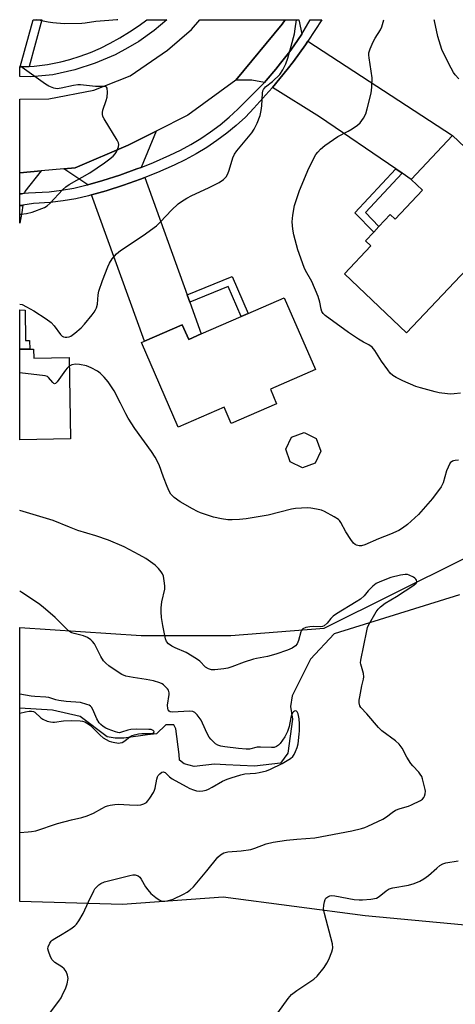
# Model space of a CAD drawing. Units: inches. Extents: x 1291764 to 1297764, y 529449 to 533450.
# Drawn here: x 1291764 to 1291916, y 533107 to 533450 of the extents above; entities that cross this region are included whole.
import ezdxf

# ---------------------------------------------------------------- set-up
doc = ezdxf.new("R2010")
doc.units = ezdxf.units.IN
doc.header["$MEASUREMENT"] = 0
for name, color, linetype in [('BLDG-Footprint', 5, 'Continuous'), ('HYDRO-Single Line Stream', 4, 'Continuous'), ('NTRL-Trees', 3, 'Continuous'), ('TRANS-Driveway', 251, 'Continuous'), ('TRANS-Non Street Sidewalk', 7, 'Continuous'), ('TRANS-Road', 130, 'Continuous'), ('TRANS-Street Sidewalk', 7, 'Continuous'), ('Undefined', 1, 'Continuous')]:
    doc.layers.add(name, color=color, linetype=linetype)

msp = doc.modelspace()

# ---------------------------------------------------------------- linework, layer by layer
at = {"layer": 'BLDG-Footprint'}
for points, elevation in [([(1291940.84, 533384.97), (1291898.99, 533340.69), (1291877.3, 533361.19), (1291886.52, 533370.96), (1291884.62, 533372.76), (1291887.51, 533375.81), (1291889.33, 533377.74), (1291893.29, 533381.92), (1291894.96, 533380.34), (1291904.46, 533390.39), (1291900.54, 533394.09), (1291915, 533409.39)], 502), ([(1291856.32, 533352.86), (1291867.17, 533327.89), (1291851.49, 533321.08), (1291853.69, 533316), (1291837.85, 533309.11), (1291835.38, 533314.79), (1291819.38, 533307.84), (1291806.57, 533337.31), (1291807.68, 533337.79), (1291820.82, 533343.5), (1291823.04, 533338.4), (1291827.44, 533340.31), (1291841.27, 533346.33), (1291843.71, 533347.39)], 499.82), ([(1291768.99, 533335.04), (1291769.04, 533331.91), (1291781.34, 533332.11), (1291781.8, 533303.72), (1291764.17, 533303.43), (1291764.17, 533334.96), (1291767.65, 533335.02)], 497.98), ([(1291867.08, 533295.28), (1291862.67, 533293.7), (1291858.43, 533295.71), (1291856.85, 533300.12), (1291858.85, 533304.36), (1291863.27, 533305.94), (1291867.51, 533303.94), (1291869.09, 533299.52)], 499.22)]:
    msp.add_lwpolyline(points, close=True, dxfattribs=dict(at, elevation=elevation))
at = {"layer": 'HYDRO-Single Line Stream'}
msp.add_lwpolyline([(1291917.38, 533249.42), (1291873.75, 533235.87), (1291865.51, 533226.98), (1291859.1, 533214.26), (1291858.54, 533210.56), (1291859.25, 533206.17), (1291857.56, 533194.28), (1291855.03, 533190.8), (1291846.03, 533189.73), (1291835.99, 533190.25), (1291832.04, 533190.41), (1291824.94, 533189.62), (1291821.47, 533190.52), (1291819.85, 533191.83), (1291819.74, 533193.77), (1291818.53, 533202.75), (1291817.83, 533204.12), (1291815.08, 533204.11), (1291811.83, 533201), (1291808.74, 533200.65), (1291800.45, 533199.53), (1291797.45, 533199.54), (1291794.59, 533199.96), (1291785.21, 533207.08), (1291775.54, 533209.3), (1291764.16, 533209.97)], dxfattribs=at)
at = {"layer": 'NTRL-Trees'}
msp.add_lwpolyline([(1292105.14, 533298.16), (1292082.69, 533141.86), (1292047.89, 533122.42), (1291935.49, 533132.89), (1291884.54, 533137.64), (1291835.08, 533144.15), (1291799.93, 533141.55), (1291764.15, 533142.63), (1291764.16, 533238.04), (1291806.44, 533235.26), (1291837.68, 533235.26), (1291870.22, 533237.86), (1291943.26, 533274.15), (1291970.6, 533327.53), (1292005.85, 533354.94), (1292086.12, 533336.81)], close=True, dxfattribs=at)
at = {"layer": 'TRANS-Driveway'}
for points in [[(1291862.52, 533444.76), (1291859.69, 533440.67), (1291858.23, 533438.68), (1291855.08, 533434.59), (1291853.42, 533432.55), (1291850.01, 533428.54), (1291849.4, 533427.92), (1291845.08, 533428.65), (1291839.44, 533428.68), (1291855.64, 533448.23), (1291856.69, 533449.76), (1291861.44, 533449.76), (1291861.53, 533449.25)], [(1291897.38, 533396.26), (1291895.17, 533397.78), (1291868.66, 533415.97), (1291852.24, 533426.15), (1291857.37, 533432.41), (1291859.55, 533435.23), (1291863.74, 533441), (1291864.58, 533442.24), (1291915, 533409.39), (1291900.54, 533394.09)], [(1291806.44, 533398.33), (1291804.95, 533397.77), (1291799.1, 533395.65), (1291793.17, 533393.76), (1291787.95, 533392.3), (1291779.49, 533397.78), (1291783.5, 533398.13), (1291801.91, 533406.03), (1291811.71, 533410.96)], [(1291765.81, 533389.3), (1291764.74, 533389.14), (1291764.17, 533389.16), (1291764.17, 533396.41), (1291771.67, 533397.08), (1291765.89, 533389.91)], [(1291822.53, 533353.89), (1291823.43, 533351.38), (1291827.44, 533340.31), (1291823.04, 533338.4), (1291820.82, 533343.5), (1291807.68, 533337.79), (1291789.23, 533388.74), (1291794.25, 533390.15), (1291800.3, 533392.08), (1291806.28, 533394.24), (1291807.72, 533394.79)], [(1291764.17, 533385.1), (1291764.89, 533385.1), (1291765.27, 533385.13), (1291764.93, 533382.57), (1291764.17, 533378.88)]]:
    msp.add_lwpolyline(points, close=True, dxfattribs=at)
at = {"layer": 'TRANS-Non Street Sidewalk'}
for points in [[(1291767.42, 533433.48), (1291764.51, 533433.32), (1291764.31, 533433.32), (1291768.85, 533449.77), (1291771.91, 533449.77)], [(1291897.38, 533396.26), (1291884.61, 533382.56), (1291889.33, 533377.74), (1291887.51, 533375.81), (1291880.94, 533382.51), (1291895.17, 533397.78)], [(1291823.43, 533351.38), (1291822.53, 533353.89), (1291838.17, 533360.34), (1291843.71, 533347.39), (1291841.27, 533346.33), (1291836.76, 533356.88)], [(1291766.03, 533348.62), (1291766.2, 533338.01), (1291767.6, 533338.04), (1291767.65, 533335.02), (1291764.17, 533334.96), (1291764.17, 533348.66)]]:
    msp.add_lwpolyline(points, close=True, dxfattribs=at)
at = {"layer": 'TRANS-Road'}
msp.add_lwpolyline([(1291856.69, 533449.76), (1291855.64, 533448.23), (1291839.44, 533428.68), (1291822.8, 533416.55), (1291811.71, 533410.96), (1291801.91, 533406.03), (1291783.5, 533398.13), (1291779.49, 533397.78), (1291771.67, 533397.08), (1291764.17, 533396.41), (1291764.18, 533422.14), (1291774.27, 533422.18), (1291790.01, 533425.19), (1291802.61, 533430.26), (1291815.64, 533439.13), (1291824.02, 533446.31), (1291826.88, 533449.76)], close=True, dxfattribs=at)
at = {"layer": 'TRANS-Street Sidewalk'}
for points in [[(1291864.58, 533442.24), (1291863.74, 533441), (1291859.55, 533435.23), (1291857.37, 533432.41), (1291852.24, 533426.15), (1291851.02, 533424.7), (1291845.79, 533418.91), (1291842.78, 533415.86), (1291839.61, 533412.96), (1291836.3, 533410.21), (1291832.87, 533407.64), (1291829.31, 533405.23), (1291825.64, 533403), (1291821.86, 533400.96), (1291818.01, 533399.12), (1291812.2, 533396.56), (1291807.72, 533394.79), (1291806.28, 533394.24), (1291800.3, 533392.08), (1291794.25, 533390.15), (1291789.23, 533388.74), (1291788.11, 533388.43), (1291783.74, 533387.41), (1291779.3, 533386.62), (1291774.82, 533386.07), (1291768.91, 533385.75), (1291765.27, 533385.13), (1291764.89, 533385.1), (1291764.17, 533385.1), (1291764.17, 533389.16), (1291764.74, 533389.14), (1291765.81, 533389.3), (1291767.19, 533389.5), (1291774.46, 533389.83), (1291778.74, 533390.35), (1291782.98, 533391.1), (1291787.18, 533392.08), (1291787.95, 533392.3), (1291793.17, 533393.76), (1291799.1, 533395.65), (1291804.95, 533397.77), (1291806.44, 533398.33), (1291810.74, 533400.05), (1291816.44, 533402.55), (1291820.14, 533404.32), (1291823.76, 533406.28), (1291827.28, 533408.41), (1291830.68, 533410.71), (1291833.97, 533413.17), (1291837.13, 533415.8), (1291840.16, 533418.58), (1291849.4, 533427.92), (1291850.01, 533428.54), (1291853.42, 533432.55), (1291855.08, 533434.59), (1291858.23, 533438.68), (1291859.69, 533440.67), (1291862.52, 533444.76), (1291865.36, 533449.76), (1291869.38, 533449.76)], [(1291764.31, 533433.32), (1291764.51, 533433.32), (1291767.42, 533433.48), (1291769.22, 533433.6), (1291773.9, 533434.2), (1291778.53, 533435.11), (1291781.6, 533435.9), (1291785.24, 533437.03), (1291788.81, 533438.36), (1291792.3, 533439.89), (1291795.71, 533441.6), (1291799.01, 533443.5), (1291802.43, 533445.53), (1291805.73, 533447.74), (1291808.41, 533449.77), (1291815.45, 533449.76), (1291815.42, 533449.74), (1291810.97, 533446.01), (1291805.62, 533442.22), (1291801.84, 533439.91), (1291797.41, 533437.56), (1291790.51, 533434.57), (1291783.36, 533432.26), (1291775.66, 533430.59), (1291767.99, 533429.91), (1291764.18, 533429.94), (1291764.18, 533433.32)]]:
    msp.add_lwpolyline(points, close=True, dxfattribs=at)
at = {"layer": 'Undefined'}
for points, elevation in [([(1291917.79, 533319.73), (1291915.51, 533319.39), (1291914.37, 533319.36), (1291913.22, 533319.46), (1291910.35, 533319.84), (1291908.92, 533320.13), (1291903.8, 533321.49), (1291902.15, 533322.04), (1291897.69, 533324), (1291895.38, 533325.15), (1291894.15, 533325.88), (1291893.3, 533326.65), (1291892.42, 533327.77), (1291890.28, 533330.81), (1291887.89, 533334.58), (1291886.96, 533335.67), (1291885.87, 533336.49), (1291883.91, 533337.5), (1291882.25, 533338.5), (1291878.74, 533340.86), (1291870.56, 533346.69), (1291869.85, 533347.38), (1291869.45, 533348.08), (1291869.21, 533348.91), (1291868.78, 533351.42), (1291868.11, 533353.36), (1291866, 533358.53), (1291863.8, 533362.36), (1291863.24, 533363.5), (1291861.06, 533369.57), (1291859.68, 533374.83), (1291859.28, 533376.82), (1291859.05, 533379.37), (1291859.28, 533381.67), (1291859.89, 533385.08), (1291861.67, 533390.23), (1291864.95, 533398.04), (1291867.39, 533402.78), (1291868.04, 533403.68), (1291868.93, 533404.69), (1291870.45, 533405.95), (1291874.96, 533409.05), (1291878.56, 533410.9), (1291880.04, 533411.78), (1291881.92, 533413.06), (1291882.75, 533413.82), (1291883.91, 533415.45), (1291884.71, 533416.97), (1291885.22, 533418.67), (1291886.63, 533424.14), (1291886.88, 533426.21), (1291886.96, 533429.48), (1291885.91, 533436.53), (1291885.82, 533437.39), (1291885.84, 533438.23), (1291886.26, 533439.62), (1291887.36, 533442.06), (1291888.07, 533443.33), (1291889.87, 533446.23), (1291890.36, 533447.25), (1291891.01, 533449.76)], 500), ([(1291917.23, 533429.13), (1291915.88, 533430.54), (1291915.32, 533431.37), (1291914.47, 533432.94), (1291911.9, 533437.89), (1291911.23, 533439.44), (1291909.89, 533443.95), (1291908.68, 533449.33), (1291908.56, 533449.75)], 502), ([(1291764.17, 533382.02), (1291764.59, 533382.01), (1291766.53, 533382.25), (1291768.45, 533382.73), (1291772.74, 533384.37), (1291773.69, 533384.94), (1291774.72, 533385.83), (1291779.12, 533390.53), (1291780.18, 533391.53), (1291781.4, 533392.33), (1291788.62, 533396.47), (1291793.73, 533399.89), (1291795.14, 533400.91), (1291796.67, 533402.18), (1291797.44, 533402.99), (1291797.89, 533403.71), (1291798.64, 533405.54), (1291798.73, 533406.32), (1291798.61, 533406.84), (1291798.09, 533407.85), (1291793.58, 533415.28), (1291793.18, 533416.06), (1291792.95, 533416.86), (1291792.96, 533417.41), (1291793.15, 533418.25), (1291794.3, 533421.66), (1291794.6, 533422.82), (1291794.75, 533424.57), (1291794.64, 533425.89), (1291794.44, 533426.26), (1291794.28, 533426.38), (1291793.59, 533426.55), (1291790.58, 533426.52), (1291785.3, 533427.06), (1291784.39, 533427.05), (1291782.93, 533426.87), (1291778.64, 533425.92), (1291777.22, 533425.72), (1291776.09, 533425.9), (1291774.33, 533426.58), (1291773.09, 533427.35), (1291764.18, 533433.72)], 496), ([(1291781.39, 533329.05), (1291780.67, 533328.42), (1291780.1, 533327.74), (1291777.18, 533323.61), (1291776.66, 533323.08), (1291776.32, 533322.95), (1291776.01, 533323.07), (1291775.69, 533323.37), (1291774.23, 533325.17), (1291773.79, 533325.45), (1291772.98, 533325.7), (1291764.17, 533326.76)], 498), ([(1291917.05, 533296.31), (1291915.87, 533296.28), (1291915.32, 533296.16), (1291914.91, 533295.98), (1291914.2, 533295.38), (1291913.41, 533293.92), (1291912.91, 533292.59), (1291911.71, 533288.49), (1291910.99, 533287.01), (1291907.99, 533282.96), (1291903.98, 533278.34), (1291903.1, 533277.42), (1291899.26, 533273.91), (1291897.57, 533272.69), (1291896.31, 533271.89), (1291893.32, 533270.56), (1291889.15, 533268.97), (1291884.38, 533266.88), (1291883.28, 533266.52), (1291882.49, 533266.47), (1291881.5, 533266.69), (1291881.05, 533266.91), (1291880.44, 533267.48), (1291879.58, 533268.68), (1291877.8, 533271.43), (1291876.1, 533274.68), (1291875.62, 533275.33), (1291875.2, 533275.71), (1291873.72, 533276.64), (1291870.37, 533278.47), (1291869.29, 533278.87), (1291867.6, 533279.25), (1291865.6, 533279.6), (1291864.45, 533279.72), (1291862.36, 533279.66), (1291860.28, 533279.5), (1291858.87, 533279.22), (1291850.76, 533277.19), (1291843.07, 533275.93), (1291840.71, 533275.62), (1291838.14, 533275.56), (1291836.72, 533275.6), (1291834.45, 533275.94), (1291831.64, 533276.51), (1291827.19, 533278.04), (1291826.11, 533278.5), (1291824.32, 533279.43), (1291820.03, 533281.81), (1291818.01, 533283.35), (1291816.8, 533284.51), (1291816.22, 533285.49), (1291815.53, 533287.14), (1291814.22, 533290.47), (1291812.73, 533294.72), (1291811.4, 533297.39), (1291810.13, 533299.36), (1291804.32, 533307.4), (1291801.96, 533310.99), (1291801.1, 533312.5), (1291799.29, 533316.25), (1291797.11, 533320.45), (1291794.94, 533323.64), (1291793.64, 533325.23), (1291792.18, 533326.64), (1291791.27, 533327.31), (1291789.04, 533328.52), (1291787.49, 533329.17), (1291785, 533329.67), (1291783.61, 533329.77), (1291782.35, 533329.52), (1291781.39, 533329.05)], 498), ([(1291773.55, 533102.16), (1291777.74, 533107.87), (1291778.57, 533109.07), (1291779, 533109.84), (1291780.22, 533112.51), (1291780.7, 533113.88), (1291780.99, 533115.82), (1291780.86, 533116.93), (1291780.35, 533118.25), (1291779.7, 533119.16), (1291778.8, 533119.85), (1291776.43, 533121.39), (1291775.8, 533121.91), (1291775.45, 533122.34), (1291774.9, 533123.36), (1291774.16, 533125.28), (1291773.98, 533126.1), (1291774.08, 533126.87), (1291774.64, 533128.08), (1291775.11, 533128.74), (1291775.5, 533129.12), (1291776.42, 533129.76), (1291778.91, 533131.18), (1291781.92, 533133.12), (1291783.37, 533134.14), (1291783.99, 533134.75), (1291784.79, 533135.91), (1291786.22, 533138.39), (1291788.1, 533142.48), (1291789.98, 533146.3), (1291790.38, 533147.02), (1291790.89, 533147.66), (1291791.71, 533148.39), (1291792.38, 533148.86), (1291793.71, 533149.41), (1291802.49, 533151.71), (1291803.59, 533151.92), (1291804.39, 533151.9), (1291805.38, 533151.54), (1291806.01, 533151.05), (1291806.53, 533150.36), (1291808.01, 533147.77), (1291808.77, 533146.64), (1291809.9, 533145.44), (1291811.59, 533143.96), (1291812.74, 533143.16), (1291813.66, 533142.78), (1291814.69, 533142.72), (1291816, 533142.96), (1291817.58, 533143.48), (1291821.25, 533145.16), (1291822.51, 533145.84), (1291823.43, 533146.55), (1291824.69, 533147.77), (1291829.4, 533153.31), (1291833.23, 533158.11), (1291834.07, 533158.86), (1291835.29, 533159.51), (1291836.64, 533159.89), (1291841.38, 533160.22), (1291844.75, 533160.76), (1291846.14, 533161.18), (1291849.98, 533162.67), (1291852.48, 533163.32), (1291857.15, 533163.97), (1291860.68, 533164.36), (1291867, 533164.75), (1291879.84, 533167.24), (1291883.25, 533168.06), (1291884.37, 533168.4), (1291885.44, 533168.83), (1291890.72, 533171.3), (1291891.96, 533172.1), (1291893.98, 533173.67), (1291895.14, 533174.45), (1291896.7, 533175.04), (1291899.6, 533175.79), (1291900.69, 533176.23), (1291903.86, 533177.81), (1291904.56, 533178.3), (1291905.01, 533178.83), (1291905.25, 533179.33), (1291905.45, 533180.15), (1291905.52, 533181.01), (1291905.47, 533181.59), (1291904.54, 533185.34), (1291904.23, 533186.16), (1291903.74, 533186.99), (1291903.24, 533187.61), (1291901.09, 533189.82), (1291900.4, 533190.72), (1291899.03, 533192.89), (1291897.47, 533196.02), (1291896.41, 533197.4), (1291895.16, 533198.62), (1291890.39, 533202.1), (1291889.18, 533203.17), (1291885.17, 533207.95), (1291883.04, 533210.17), (1291882.64, 533210.82), (1291882.42, 533211.82), (1291882.46, 533212.69), (1291882.64, 533213.87), (1291883.35, 533217.7), (1291883.94, 533220.11), (1291884.06, 533220.9), (1291883.91, 533221.98), (1291883.03, 533225.24), (1291882.96, 533225.79), (1291883.01, 533226.66), (1291885.08, 533236.9), (1291885.38, 533238.04), (1291885.71, 533238.86), (1291888.42, 533243.51), (1291889.1, 533244.45), (1291889.86, 533245.23), (1291891.56, 533246.5), (1291895.47, 533248.9), (1291901.49, 533252.79), (1291902.31, 533253.49), (1291902.52, 533253.88), (1291902.53, 533254.07), (1291902.41, 533254.49), (1291902.16, 533254.91), (1291901.82, 533255.29), (1291901.38, 533255.62), (1291899.81, 533256.33), (1291899.26, 533256.47), (1291898.5, 533256.51), (1291896.82, 533256.26), (1291893.43, 533255.42), (1291889.68, 533253.97), (1291888.4, 533253.35), (1291887.25, 533252.49), (1291885.6, 533250.84), (1291884.2, 533249.07), (1291882.9, 533247.93), (1291881.43, 533246.95), (1291874.6, 533242.81), (1291873.39, 533241.98), (1291872.62, 533241.21), (1291871.3, 533239.54), (1291870.2, 533238.6), (1291869.71, 533238.38), (1291868.93, 533238.23), (1291866.46, 533238.41), (1291865.3, 533238.34), (1291863.86, 533238.04), (1291862.84, 533237.62), (1291862.48, 533237.28), (1291862.13, 533236.6), (1291861.3, 533233.52), (1291860.85, 533232.42), (1291860.22, 533231.63), (1291859.08, 533230.85), (1291857.51, 533230.17), (1291853.38, 533228.71), (1291850.54, 533227.95), (1291846.7, 533227.29), (1291845.65, 533227.04), (1291842.34, 533225.95), (1291838.06, 533224.35), (1291836.67, 533223.94), (1291835.26, 533223.68), (1291832.13, 533223.31), (1291830.99, 533223.36), (1291829.89, 533223.64), (1291828.93, 533224.24), (1291826.88, 533226.28), (1291825.71, 533227.15), (1291822.21, 533229.29), (1291818.38, 533230.94), (1291817.22, 533231.53), (1291816.04, 533232.36), (1291815.33, 533233.18), (1291814.97, 533234.13), (1291814.06, 533238.76), (1291813.61, 533241.53), (1291813.41, 533243.46), (1291813.47, 533244.92), (1291813.71, 533246.96), (1291814.74, 533251.41), (1291814.75, 533252.54), (1291814.53, 533254.26), (1291814.21, 533255.95), (1291813.9, 533256.73), (1291813.45, 533257.44), (1291812.57, 533258.56), (1291811.38, 533259.79), (1291808.08, 533262.07), (1291805.84, 533263.42), (1291800.59, 533266.15), (1291795.09, 533268.48), (1291790.7, 533269.95), (1291784.43, 533271.88), (1291781.48, 533273.01), (1291775.81, 533275.38), (1291764.16, 533278.86)], 496), ([(1291764.15, 533166.7), (1291767.14, 533166.85), (1291768.32, 533166.97), (1291769.73, 533167.26), (1291777.36, 533169.78), (1291782.15, 533171.06), (1291785.76, 533171.87), (1291787.71, 533172.48), (1291789.89, 533173.33), (1291792.76, 533175.01), (1291794.02, 533175.65), (1291794.8, 533175.96), (1291795.63, 533176.17), (1291797.32, 533176.43), (1291798.45, 533176.5), (1291802.36, 533176.26), (1291805.23, 533176.2), (1291806.38, 533176.33), (1291807.44, 533176.62), (1291808.29, 533177.09), (1291808.86, 533177.66), (1291809.53, 533178.6), (1291810.74, 533180.59), (1291811.13, 533181.37), (1291811.39, 533182.1), (1291811.94, 533185.18), (1291812.2, 533186.01), (1291812.46, 533186.48), (1291812.95, 533187.11), (1291813.72, 533187.71), (1291814.14, 533187.8), (1291814.79, 533187.56), (1291816.35, 533186.06), (1291817.25, 533185.39), (1291822.11, 533182.66), (1291823.4, 533182.01), (1291824.69, 533181.47), (1291825.75, 533181.16), (1291826.83, 533181.03), (1291827.99, 533181.14), (1291829.14, 533181.41), (1291829.96, 533181.72), (1291831.25, 533182.41), (1291834.86, 533184.54), (1291836.42, 533185.23), (1291837.79, 533185.71), (1291841.19, 533186.7), (1291842.62, 533187.04), (1291846.33, 533187.3), (1291847.62, 533187.51), (1291850.17, 533188.18), (1291851.52, 533188.68), (1291855.64, 533190.74), (1291857.95, 533192.04), (1291858.57, 533192.47), (1291859.28, 533193.16), (1291859.75, 533193.87), (1291860.29, 533194.89), (1291860.84, 533196.21), (1291861.15, 533197.55), (1291861.58, 533200.92), (1291861.67, 533202.07), (1291861.67, 533204.48), (1291861.53, 533206.27), (1291861.21, 533207.98), (1291860.89, 533208.66), (1291860.56, 533208.93), (1291860.36, 533208.99), (1291859.95, 533208.93), (1291859.57, 533208.7), (1291859.23, 533208.3), (1291858.84, 533207.54), (1291858.6, 533206.68), (1291858.06, 533203.56), (1291857.45, 533201.88), (1291856.57, 533199.99), (1291855.77, 533198.79), (1291854.89, 533197.65), (1291854.31, 533197.04), (1291853.61, 533196.59), (1291852.81, 533196.31), (1291851.94, 533196.2), (1291848.06, 533196.35), (1291846.91, 533196.32), (1291844.23, 533195.71), (1291843.08, 533195.67), (1291840.45, 533195.86), (1291835.65, 533196.44), (1291834.23, 533196.69), (1291833.15, 533197.05), (1291832.43, 533197.53), (1291831.76, 533198.11), (1291830.71, 533199.15), (1291830.14, 533199.83), (1291829.45, 533201.08), (1291827.88, 533204.71), (1291827.36, 533205.73), (1291826.01, 533207.68), (1291825.19, 533208.46), (1291824.43, 533208.76), (1291823.28, 533208.87), (1291817.35, 533208.51), (1291816.58, 533208.66), (1291816.19, 533208.94), (1291815.94, 533209.36), (1291815.76, 533209.86), (1291815.62, 533210.98), (1291816.22, 533214.74), (1291816.25, 533215.3), (1291816.17, 533215.82), (1291815.95, 533216.28), (1291815.63, 533216.72), (1291814.22, 533218.1), (1291813.76, 533218.42), (1291812.99, 533218.81), (1291810.78, 533219.46), (1291808.27, 533219.98), (1291803.64, 533220.61), (1291801.17, 533221.14), (1291799.75, 533221.7), (1291798.07, 533222.73), (1291795.25, 533224.67), (1291794.18, 533225.64), (1291793.4, 533226.47), (1291792.45, 533227.95), (1291790.17, 533232.33), (1291789.53, 533233.2), (1291788.96, 533233.78), (1291787.75, 533234.57), (1291786.43, 533235.18), (1291783.08, 533235.91), (1291782.28, 533236.17), (1291781.84, 533236.41), (1291781.21, 533236.91), (1291776.49, 533241.59), (1291772.33, 533245.18), (1291770.67, 533246.38), (1291764.91, 533250.21), (1291764.16, 533250.75)], 494), ([(1291764.16, 533208.19), (1291766.18, 533208.73), (1291767.44, 533208.93), (1291768.21, 533208.96), (1291768.95, 533208.83), (1291769.44, 533208.58), (1291771.56, 533206.63), (1291772.25, 533206.16), (1291773.77, 533205.45), (1291774.88, 533205.14), (1291775.75, 533205.04), (1291776.33, 533205.07), (1291779.46, 533205.5), (1291782.37, 533205.67), (1291785.19, 533205.53), (1291786.03, 533205.38), (1291786.85, 533205.14), (1291788, 533204.55), (1291788.84, 533203.93), (1291792.14, 533200.55), (1291793.25, 533199.65), (1291795.32, 533198.5), (1291796.14, 533198.22), (1291797.27, 533197.96), (1291798.69, 533197.81), (1291799.2, 533197.85), (1291799.88, 533198.05), (1291800.79, 533198.59), (1291802.66, 533200.1), (1291803.37, 533200.48), (1291804.15, 533200.72), (1291805.52, 533200.97), (1291806.77, 533201.1), (1291810.14, 533201.12), (1291810.59, 533201.21), (1291810.95, 533201.46), (1291810.96, 533201.84), (1291810.62, 533202.22), (1291810.02, 533202.47), (1291809.18, 533202.58), (1291804.94, 533202.61), (1291802.91, 533202.52), (1291801.84, 533202.32), (1291799.68, 533201.54), (1291798.88, 533201.4), (1291798.32, 533201.46), (1291797.48, 533201.68), (1291794.97, 533202.61), (1291794.16, 533202.98), (1291793.25, 533203.54), (1291792.42, 533204.23), (1291791.87, 533204.87), (1291791.05, 533206.25), (1291789.63, 533209.55), (1291789.19, 533210.27), (1291788.83, 533210.67), (1291788.38, 533210.97), (1291787.6, 533211.29), (1291785.36, 533211.9), (1291780.31, 533212.32), (1291777.84, 533212.62), (1291776.75, 533212.85), (1291774.25, 533213.62), (1291773.28, 533213.81), (1291769.45, 533214.01), (1291768.13, 533214.16), (1291764.16, 533214.86)], 492), ([(1291854.05, 533103.81), (1291857.73, 533108.87), (1291858.86, 533110.24), (1291860.75, 533111.67), (1291866.66, 533115.59), (1291867.79, 533116.59), (1291870.2, 533119.64), (1291871.22, 533121.11), (1291871.85, 533122.4), (1291872.94, 533125.08), (1291873.17, 533125.89), (1291873.25, 533126.45), (1291873.12, 533127.88), (1291870.34, 533138.45), (1291870.05, 533139.89), (1291870.11, 533141.35), (1291870.33, 533142.51), (1291870.58, 533143.32), (1291870.85, 533143.78), (1291871.48, 533144.28), (1291872.26, 533144.58), (1291872.82, 533144.65), (1291873.98, 533144.56), (1291880.73, 533143.35), (1291882.49, 533143.14), (1291883.65, 533143.18), (1291886.54, 533143.48), (1291888.51, 533143.83), (1291889.46, 533144.34), (1291891.83, 533146.34), (1291892.94, 533147.01), (1291894.19, 533147.36), (1291899.62, 533148.25), (1291901.61, 533148.9), (1291903.55, 533149.69), (1291905.01, 533150.55), (1291906.64, 533151.66), (1291909.46, 533154.23), (1291910.59, 533155.13), (1291911.55, 533155.74), (1291912.62, 533156.09), (1291916.9, 533156.81)], 498)]:
    msp.add_lwpolyline(points, dxfattribs=dict(at, elevation=elevation))
for points in [[(1291764.17, 533350.71, 498), (1291764.98, 533350.52, 498), (1291766.54, 533349.79, 498), (1291769.04, 533348.35, 498), (1291773.43, 533345.53, 498), (1291775.07, 533344.35, 498), (1291776.14, 533343.16, 498), (1291778.34, 533340.07, 498), (1291778.97, 533339.53, 498), (1291779.47, 533339.3, 498), (1291780.01, 533339.19, 498), (1291780.58, 533339.19, 498), (1291781.42, 533339.34, 498), (1291781.94, 533339.55, 498), (1291783.35, 533340.55, 498), (1291785.58, 533342.43, 498), (1291786.78, 533343.75, 498), (1291789.42, 533346.99, 498), (1291790.14, 533347.93, 498), (1291790.6, 533348.67, 498), (1291790.89, 533349.42, 498), (1291791.22, 533350.73, 498), (1291791.53, 533353.91, 498), (1291791.77, 533355.22, 498), (1291793.01, 533358.92, 498), (1291794.85, 533363.63, 498), (1291795.44, 533364.95, 498), (1291796.42, 533366.43, 498), (1291797.93, 533368.26, 498), (1291799.31, 533369.36, 498), (1291807.19, 533374.62, 498), (1291811.78, 533377.91, 498), (1291813.25, 533379.32, 498), (1291817.1, 533383.42, 498), (1291819.43, 533385.58, 498), (1291820.57, 533386.49, 498), (1291822.35, 533387.57, 498), (1291824.17, 533388.56, 498), (1291829.93, 533391.21, 498), (1291833.64, 533393.03, 498), (1291835.22, 533394.09, 498), (1291835.8, 533394.63, 498), (1291836.12, 533395.08, 498), (1291836.65, 533396.06, 498), (1291837.19, 533397.36, 498), (1291838.44, 533401.64, 498), (1291839.02, 533402.97, 498), (1291839.87, 533404.12, 498), (1291845.09, 533410.41, 498), (1291845.88, 533411.62, 498), (1291846.92, 533413.68, 498), (1291847.91, 533416.42, 498), (1291848.33, 533418.09, 498), (1291848.55, 533419.79, 498), (1291848.73, 533424.14, 498), (1291848.89, 533424.96, 498), (1291849.12, 533425.48, 498), (1291849.82, 533426.33, 498), (1291852.25, 533428.23, 498), (1291854.76, 533430.68, 498), (1291855.88, 533432.36, 498), (1291856.93, 533434.42, 498), (1291857.56, 533436.35, 498), (1291858.75, 533440.5, 498), (1291859.88, 533444.87, 498), (1291860.2, 533446.53, 498), (1291860.62, 533449.76, 498)], [(1291798.37, 533449.77, 498), (1291798.04, 533449.71, 498), (1291795.25, 533449.44, 498), (1291790.63, 533449.15, 498), (1291786.95, 533448.53, 498), (1291785.82, 533448.41, 498), (1291779.62, 533448.37, 498), (1291775.67, 533448.62, 498), (1291774.05, 533448.85, 498), (1291770.14, 533449.77, 498)]]:
    msp.add_polyline3d(points, dxfattribs=at)

doc.saveas('drawing.dxf')
